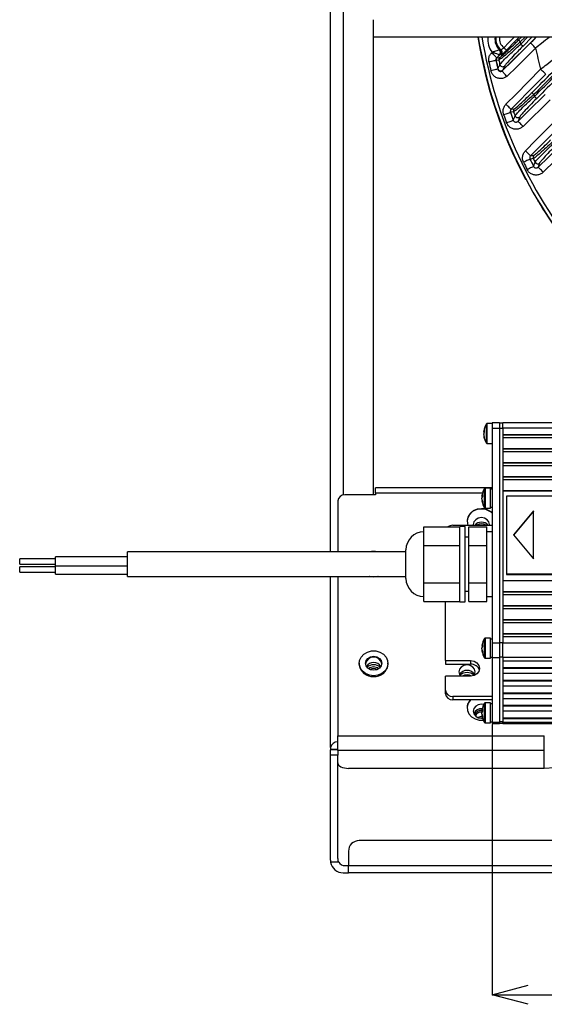
# Model space of a CAD drawing. Extents: x 25 to 435, y 25 to 312.
# Drawn here: x 244 to 273, y 176 to 231 of the extents above; entities that cross this region are included whole.
import ezdxf

# ---------------------------------------------------------------- set-up
doc = ezdxf.new("R2010")
doc.units = 0
doc.header["$LTSCALE"] = 5
doc.header["$PDSIZE"] = -1
doc.linetypes.add('SLD-実線', pattern=[0])
doc.layers.get('0').update_dxf_attribs({"linetype": 'CONTINUOUS'})
doc.layers.get('DEFPOINTS').update_dxf_attribs({"linetype": 'CONTINUOUS'})
doc.layers.add('寸法', color=7, linetype='SLD-実線')
doc.styles.add('SLDTEXTSTYLE1', font='MS UI Gothic.ttf')
doc.dimstyles.new('承認図5', dxfattribs={"dimtxt": 2.5, "dimasz": 2, "dimexe": 0, "dimexo": 0.0625, "dimgap": 0.5, "dimtad": 1, "dimdec": 0, "dimlfac": 5, "dimrnd": 1e-09, "dimzin": 12, "dimtxsty": 'SLDTEXTSTYLE1', "dimblk1": 'OPEN30', "dimblk2": 'OPEN30', "dimsah": 1, "dimcen": 0.1, "dimclrd": 256, "dimclre": 256, "dimclrt": 256, "dimazin": 3, "dimtfac": 1, "dimtdec": 0, "dimtmove": 0, "dimatfit": 3, "dimtolj": 1, "dimtzin": 12})

# ---------------------------------------------------------------- blocks, each defined once
blk = doc.blocks.new('_OPEN30')
at = {"color": 0, "linetype": 'BYBLOCK'}
for p, q in [((-1, 0.267949), (0, 0)), ((0, 0), (-1, -0.267949)), ((0, 0), (-1, 0))]:
    blk.add_line(p, q, dxfattribs=at)
blk = doc.blocks.new('*D130')
at = {"layer": 'DEFPOINTS', "color": 0}
for p in [(270.449, 191.77), (319.049, 191.77), (319.049, 176.665)]:
    blk.add_point(p, dxfattribs=at)
at = {"layer": '寸法'}
for p, q in [((270.449, 191.708), (270.449, 176.665)), ((319.049, 191.708), (319.049, 176.665)), ((272.449, 176.665), (317.049, 176.665))]:
    blk.add_line(p, q, dxfattribs=at)
at = {"layer": '寸法', "xscale": 2, "yscale": 2, "zscale": 2, "rotation": 180}
blk.add_blockref('_OPEN30', (270.449, 176.665), dxfattribs=at)
at = {"layer": '寸法', "xscale": 2, "yscale": 2, "zscale": 2}
blk.add_blockref('_OPEN30', (319.049, 176.665), dxfattribs=at)
at = {"layer": '寸法', "insert": (294.749, 179.665), "char_height": 2.5, "attachment_point": 2, "style": 'SLDTEXTSTYLE1'}
blk.add_mtext('\\A1;243', dxfattribs=at)

msp = doc.modelspace()

# ---------------------------------------------------------------- linework, layer by layer
for p, q in [((261.449, 201.332), (261.449, 231.49)), ((262.149, 231.84), (262.149, 204.503)), ((263.849, 204.514), (263.849, 230.974)), ((289.145, 229.997), (263.849, 229.997)), ((271.039, 228.162), (272.896, 229.997)), ((271.922, 229.849), (272.071, 229.997)), ((272.279, 229.997), (272.014, 229.732)), ((272.036, 229.618), (272.415, 229.997)), ((272.659, 229.997), (272.17, 229.508)), ((270.852, 229.297), (270.862, 229.298)), ((270.414, 229.132), (270.441, 229.16)), ((270.857, 229.012), (270.698, 228.851)), ((270.698, 228.851), (270.706, 228.849)), ((270.706, 228.849), (270.707, 228.849)), ((270.867, 229.012), (270.707, 228.849)), ((270.707, 228.849), (270.862, 228.873)), ((270.707, 228.849), (270.707, 228.849)), ((270.707, 228.849), (270.707, 228.849)), ((270.867, 229.012), (270.857, 229.012)), ((270.867, 229.012), (270.867, 229.012)), ((270.945, 229), (270.867, 229.012)), ((270.663, 228.702), (270.656, 228.705)), ((270.664, 228.702), (270.663, 228.702)), ((270.665, 228.703), (270.664, 228.702)), ((270.768, 228.22), (270.77, 228.237)), ((270.77, 228.237), (270.772, 228.24)), ((271.144, 228.399), (271.039, 228.163)), ((271.039, 228.163), (271.039, 228.162)), ((271.032, 228.155), (271.008, 228.122)), ((271.008, 228.121), (271.008, 228.122)), ((273.673, 226.519), (272.167, 225.033)), ((271.501, 225.983), (271.678, 226.012)), ((271.984, 225.562), (271.887, 225.317)), ((274.774, 223.942), (273.289, 222.478)), ((272.584, 223.388), (272.764, 223.421)), ((273.091, 222.992), (273.009, 222.762)), ((272.239, 222.201), (272.254, 222.172)), ((273.229, 220.493), (273.227, 220.488)), ((270.124, 208.189), (270.124, 208.456)), ((270.449, 208.481), (270.17, 208.481)), ((270.17, 208.201), (270.17, 208.481)), ((270.849, 208.521), (270.449, 208.521)), ((270.449, 208.521), (270.449, 208.221)), ((270.849, 208.521), (270.849, 208.221)), ((271.049, 208.501), (270.849, 208.501)), ((318.449, 208.521), (271.049, 208.521)), ((271.049, 208.221), (271.049, 208.521)), ((269.978, 208.042), (269.978, 208.056)), ((269.978, 208.042), (270.006, 208.041)), ((269.978, 207.982), (269.978, 207.929)), ((269.978, 207.982), (270.004, 207.98)), ((269.978, 207.86), (269.978, 207.914)), ((270.124, 207.386), (270.124, 208.189)), ((270.17, 207.361), (270.17, 208.201)), ((270.449, 208.221), (270.849, 208.221)), ((270.449, 208.221), (270.449, 196.27)), ((270.849, 208.221), (270.849, 196.27)), ((271.049, 208.211), (270.849, 208.211)), ((271.049, 208.221), (271.049, 207.875)), ((318.449, 208.221), (271.049, 208.221)), ((271.049, 207.875), (318.449, 207.875)), ((271.049, 207.875), (271.049, 207.865)), ((271.049, 207.865), (271.049, 207.702)), ((269.978, 207.801), (269.978, 207.786)), ((270.17, 207.361), (270.449, 207.361)), ((271.049, 207.855), (318.449, 207.855)), ((271.049, 207.702), (271.049, 207.095)), ((271.049, 207.702), (318.449, 207.702)), ((271.049, 207.095), (318.449, 207.095)), ((271.049, 207.095), (271.049, 207.085)), ((271.049, 207.085), (271.049, 206.922)), ((271.049, 207.075), (318.449, 207.075)), ((271.049, 206.922), (271.049, 206.316)), ((271.049, 206.922), (318.449, 206.922)), ((271.049, 206.316), (318.449, 206.316)), ((271.049, 206.316), (271.049, 206.306)), ((271.049, 206.306), (271.049, 206.143)), ((271.049, 206.296), (318.449, 206.296)), ((271.049, 206.143), (271.049, 205.537)), ((271.049, 206.143), (318.449, 206.143)), ((271.049, 205.537), (318.449, 205.537)), ((271.049, 205.537), (271.049, 205.527)), ((271.049, 205.527), (271.049, 205.363)), ((271.049, 205.517), (318.449, 205.517)), ((271.049, 205.363), (271.049, 204.757)), ((271.049, 205.363), (318.449, 205.363)), ((270.449, 204.901), (263.949, 204.901)), ((263.949, 204.601), (263.949, 204.901)), ((263.949, 204.601), (263.949, 204.514)), ((269.909, 204.601), (263.949, 204.601)), ((270.024, 204.589), (270.024, 204.856)), ((270.024, 203.786), (270.024, 204.589)), ((270.349, 204.881), (270.07, 204.881)), ((270.07, 204.601), (270.07, 204.881)), ((270.07, 203.761), (270.07, 204.601)), ((270.349, 204.601), (270.349, 204.881)), ((270.449, 204.821), (270.349, 204.821)), ((270.349, 203.761), (270.349, 204.601)), ((271.049, 204.757), (318.449, 204.757)), ((271.049, 204.757), (271.049, 204.747)), ((271.049, 204.747), (271.049, 199.734)), ((271.049, 204.737), (318.449, 204.737)), ((261.849, 204.168), (261.849, 201.332)), ((263.949, 204.514), (262.249, 204.514)), ((269.878, 204.442), (269.878, 204.456)), ((269.878, 204.442), (269.906, 204.441)), ((269.878, 204.382), (269.878, 204.329)), ((269.878, 204.382), (269.904, 204.38)), ((269.878, 204.26), (269.878, 204.314)), ((269.878, 204.201), (269.878, 204.186)), ((279.249, 204.441), (271.249, 204.441)), ((271.249, 204.441), (271.249, 200.111)), ((270.07, 203.761), (270.349, 203.761)), ((270.349, 203.821), (270.449, 203.821)), ((272.749, 203.614), (271.631, 202.276)), ((272.749, 203.594), (271.64, 202.266)), ((272.749, 200.937), (272.749, 203.614)), ((266.649, 202.204), (266.649, 202.724)), ((266.649, 202.724), (268.649, 202.724)), ((268.249, 202.809), (270.449, 202.809)), ((268.949, 202.746), (268.649, 202.746)), ((268.649, 198.546), (268.649, 202.746)), ((268.949, 198.546), (268.949, 202.746)), ((269.149, 202.724), (270.149, 202.724)), ((269.149, 201.685), (269.149, 202.724)), ((270.149, 202.204), (270.149, 202.724)), ((270.449, 202.446), (270.149, 202.446)), ((266.649, 201.685), (266.649, 202.204)), ((269.149, 202.146), (268.949, 202.146)), ((270.149, 201.685), (270.149, 202.204)), ((271.631, 202.276), (272.749, 200.937)), ((265.649, 201.332), (250.149, 201.332)), ((250.149, 200.052), (250.149, 201.332)), ((265.649, 199.953), (265.649, 201.446)), ((266.649, 200.646), (266.649, 201.685)), ((266.649, 201.685), (268.649, 201.685)), ((269.149, 199.606), (269.149, 201.685)), ((269.149, 201.685), (270.149, 201.685)), ((270.149, 200.646), (270.149, 201.685)), ((246.149, 200.946), (244.149, 200.946)), ((244.149, 200.666), (244.149, 200.946)), ((250.149, 201.046), (246.149, 201.046)), ((246.149, 200.579), (246.149, 201.046)), ((244.149, 200.646), (244.149, 200.666)), ((244.149, 200.646), (246.149, 200.646)), ((246.149, 200.496), (244.149, 200.496)), ((244.149, 200.216), (244.149, 200.496)), ((244.149, 200.196), (244.149, 200.216)), ((244.149, 200.196), (246.149, 200.196)), ((246.149, 200.546), (246.149, 200.579)), ((246.149, 200.546), (250.149, 200.546)), ((246.149, 200.129), (246.149, 200.546)), ((266.649, 199.606), (266.649, 200.646)), ((270.149, 199.606), (270.149, 200.646)), ((246.149, 200.096), (246.149, 200.129)), ((246.149, 200.096), (250.149, 200.096)), ((250.149, 199.96), (250.149, 200.052)), ((250.149, 199.96), (265.649, 199.96)), ((261.449, 190.441), (261.449, 199.96)), ((261.849, 199.96), (261.849, 191.091)), ((265.649, 199.846), (265.649, 199.953)), ((271.049, 199.734), (318.449, 199.734)), ((271.049, 199.734), (271.049, 199.128)), ((271.249, 200.111), (271.249, 200.061)), ((271.249, 200.111), (279.249, 200.111)), ((271.249, 200.061), (279.249, 200.061)), ((266.649, 199.606), (268.649, 199.606)), ((266.649, 199.087), (266.649, 199.606)), ((268.949, 199.146), (269.149, 199.146)), ((269.149, 199.606), (270.149, 199.606)), ((269.149, 198.567), (269.149, 199.606)), ((270.149, 199.087), (270.149, 199.606)), ((271.049, 199.128), (318.449, 199.128)), ((271.049, 199.118), (271.049, 199.128)), ((271.049, 199.118), (271.049, 198.955)), ((271.049, 199.108), (318.449, 199.108)), ((266.649, 198.567), (266.649, 199.087)), ((266.649, 198.567), (268.649, 198.567)), ((267.849, 195.274), (267.849, 198.567)), ((268.649, 198.546), (268.949, 198.546)), ((269.149, 198.567), (270.149, 198.567)), ((270.149, 198.567), (270.149, 199.087)), ((270.149, 198.846), (270.449, 198.846)), ((271.049, 198.955), (318.449, 198.955)), ((271.049, 198.955), (271.049, 198.349)), ((271.049, 198.349), (318.449, 198.349)), ((271.049, 198.339), (271.049, 198.349)), ((271.049, 198.339), (271.049, 198.175)), ((271.049, 198.329), (318.449, 198.329)), ((271.049, 198.175), (318.449, 198.175)), ((271.049, 198.175), (271.049, 197.569)), ((271.049, 197.569), (318.449, 197.569)), ((271.049, 197.559), (271.049, 197.569)), ((271.049, 197.559), (271.049, 197.396)), ((271.049, 197.549), (318.449, 197.549)), ((271.049, 197.396), (318.449, 197.396)), ((271.049, 197.396), (271.049, 196.79)), ((270.024, 196.238), (270.024, 196.505)), ((270.349, 196.53), (270.07, 196.53)), ((270.07, 196.25), (270.07, 196.53)), ((270.349, 196.25), (270.349, 196.53)), ((270.449, 196.47), (270.349, 196.47)), ((271.049, 196.79), (318.449, 196.79)), ((271.049, 196.78), (271.049, 196.79)), ((271.049, 196.78), (271.049, 196.616)), ((271.049, 196.77), (318.449, 196.77)), ((271.049, 196.616), (318.449, 196.616)), ((271.049, 196.616), (271.049, 196.27)), ((269.878, 196.091), (269.878, 196.105)), ((269.878, 196.091), (269.906, 196.089)), ((269.878, 196.031), (269.878, 195.978)), ((269.878, 196.031), (269.904, 196.029)), ((269.878, 195.909), (269.878, 195.962)), ((269.878, 195.85), (269.878, 195.835)), ((270.024, 195.435), (270.024, 196.238)), ((270.07, 195.41), (270.07, 196.25)), ((270.349, 195.41), (270.349, 196.25)), ((270.449, 196.27), (270.449, 195.45)), ((270.449, 196.27), (270.849, 196.27)), ((270.849, 196.27), (270.849, 195.45)), ((271.049, 196.26), (270.849, 196.26)), ((271.049, 196.27), (318.449, 196.27)), ((271.049, 195.45), (271.049, 196.27)), ((267.849, 195.274), (269.249, 195.274)), ((267.849, 195.274), (267.849, 195.074)), ((269.249, 195.274), (269.249, 195.074)), ((270.07, 195.41), (270.349, 195.41)), ((270.349, 195.47), (270.449, 195.47)), ((270.449, 195.45), (270.849, 195.45)), ((270.449, 195.45), (270.449, 191.85)), ((271.049, 195.468), (270.849, 195.468)), ((270.849, 195.45), (270.849, 191.85)), ((318.449, 195.45), (271.049, 195.45)), ((271.049, 195.45), (271.049, 195.25)), ((318.449, 195.25), (271.049, 195.25)), ((271.049, 195.25), (271.049, 194.868)), ((263.049, 195.124), (263.049, 195.074)), ((264.649, 195.074), (264.649, 195.124)), ((267.849, 195.074), (269.249, 195.074)), ((271.049, 194.885), (318.449, 194.885)), ((271.049, 194.868), (271.049, 194.85)), ((271.049, 194.85), (318.449, 194.85)), ((271.049, 194.85), (271.049, 194.55)), ((267.849, 193.629), (267.849, 194.408)), ((269.249, 194.408), (267.849, 194.408)), ((271.049, 194.55), (271.049, 194.168)), ((318.449, 194.55), (271.049, 194.55)), ((271.049, 194.185), (318.449, 194.185)), ((271.049, 194.168), (271.049, 194.15)), ((267.849, 193.429), (267.849, 193.629)), ((271.049, 194.15), (318.449, 194.15)), ((271.049, 194.15), (271.049, 193.85)), ((271.049, 193.85), (271.049, 193.468)), ((318.449, 193.85), (271.049, 193.85)), ((268.249, 193.283), (268.249, 193.082)), ((270.449, 193.283), (268.249, 193.283)), ((270.449, 193.082), (268.249, 193.082)), ((271.049, 193.485), (318.449, 193.485)), ((271.049, 193.468), (271.049, 193.45)), ((271.049, 193.45), (318.449, 193.45)), ((271.049, 193.45), (271.049, 193.15)), ((271.049, 193.15), (271.049, 192.768)), ((318.449, 193.15), (271.049, 193.15)), ((270.024, 192.638), (270.024, 192.905)), ((270.024, 191.835), (270.024, 192.638)), ((270.349, 192.93), (270.07, 192.93)), ((270.07, 192.65), (270.07, 192.93)), ((270.07, 191.81), (270.07, 192.65)), ((270.349, 192.65), (270.349, 192.93)), ((270.449, 192.87), (270.349, 192.87)), ((270.349, 191.81), (270.349, 192.65)), ((271.049, 192.785), (318.449, 192.785)), ((271.049, 192.768), (271.049, 192.75)), ((271.049, 192.75), (318.449, 192.75)), ((271.049, 192.75), (271.049, 192.45)), ((269.849, 192.065), (269.915, 192.069)), ((269.878, 192.491), (269.878, 192.505)), ((269.878, 192.491), (269.905, 192.489)), ((269.878, 192.431), (269.878, 192.378)), ((269.878, 192.431), (269.904, 192.429)), ((269.878, 192.309), (269.878, 192.362)), ((269.878, 192.25), (269.878, 192.235)), ((271.049, 192.45), (271.049, 192.068)), ((318.449, 192.45), (271.049, 192.45)), ((271.049, 192.085), (318.449, 192.085)), ((271.049, 192.068), (271.049, 192.05)), ((271.049, 192.05), (318.449, 192.05)), ((271.049, 192.05), (271.049, 191.85)), ((270.07, 191.81), (270.349, 191.81)), ((270.349, 191.87), (270.449, 191.87)), ((270.449, 191.85), (270.849, 191.85)), ((270.449, 191.85), (270.449, 191.77)), ((270.449, 191.77), (270.849, 191.77)), ((271.049, 191.868), (270.849, 191.868)), ((270.849, 191.85), (270.849, 191.77)), ((270.849, 191.79), (271.049, 191.79)), ((271.049, 191.85), (318.449, 191.85)), ((271.049, 191.77), (271.049, 191.85)), ((271.049, 191.77), (318.449, 191.77)), ((261.849, 191.091), (273.349, 191.091)), ((261.849, 190.271), (261.849, 191.091)), ((273.349, 190.271), (273.349, 191.091)), ((261.449, 190.441), (261.449, 190.321)), ((261.849, 190.321), (261.449, 190.321)), ((261.449, 190.321), (261.449, 190.311)), ((261.849, 190.311), (261.449, 190.311)), ((261.449, 190.011), (261.449, 190.311)), ((261.849, 190.011), (261.449, 190.011)), ((261.449, 184.153), (261.449, 190.011)), ((273.349, 190.271), (261.849, 190.271)), ((261.849, 190.271), (261.849, 190.231)), ((261.849, 190.231), (261.849, 190.011)), ((261.849, 184.253), (261.849, 190.011)), ((273.349, 189.271), (273.349, 190.271)), ((273.349, 189.271), (262.449, 189.271)), ((326.449, 185.253), (263.049, 185.253)), ((262.449, 184.653), (262.449, 183.853)), ((261.908, 184.043), (261.458, 184.043)), ((262.249, 183.853), (262.449, 183.853)), ((262.449, 183.453), (262.449, 183.853)), ((262.449, 183.853), (327.049, 183.853)), ((262.149, 183.453), (262.449, 183.453)), ((327.049, 183.453), (262.449, 183.453))]:
    msp.add_line(p, q)
at = {"flags": 128}
for points in [[(271.102, 229.415), (271.384, 229.7), (271.677, 229.997)], [(271.958, 229.997), (271.732, 229.769), (271.245, 229.275)], [(271.008, 228.122), (271.577, 228.684), (272.584, 229.678)], [(271.245, 229.275), (271.241, 229.279), (271.232, 229.288), (271.218, 229.301), (271.2, 229.319), (271.179, 229.34), (271.155, 229.363), (271.129, 229.389), (271.102, 229.415)], [(272.865, 229.394), (271.833, 228.375), (271.267, 227.815)], [(272.865, 229.394), (272.811, 229.448), (272.76, 229.501), (272.712, 229.549), (272.67, 229.592), (272.635, 229.627), (272.608, 229.654), (272.591, 229.671), (272.584, 229.678)], [(270.698, 228.851), (270.691, 228.858), (270.674, 228.875), (270.647, 228.902), (270.612, 228.937), (270.569, 228.979), (270.521, 229.027), (270.468, 229.079), (270.414, 229.132)], [(270.82, 228.726), (270.793, 228.722), (270.682, 228.705), (270.665, 228.703)], [(270.656, 228.705), (270.646, 228.702), (270.622, 228.697), (270.585, 228.689), (270.537, 228.678), (270.478, 228.666), (270.412, 228.651), (270.34, 228.635), (270.265, 228.619)], [(270.768, 228.22), (270.758, 228.217), (270.734, 228.212), (270.697, 228.203), (270.649, 228.191), (270.591, 228.177), (270.525, 228.161), (270.453, 228.144), (270.379, 228.126)], [(271.217, 226.264), (271.779, 226.833), (273.146, 228.218)], [(273.43, 227.937), (273.422, 227.945), (273.404, 227.963), (273.377, 227.989), (273.342, 228.024), (273.299, 228.066), (273.251, 228.114), (273.2, 228.165), (273.146, 228.218)], [(273.43, 227.937), (272.868, 227.368), (271.501, 225.983)], [(271.887, 225.317), (272.456, 225.879), (273.393, 226.804)], [(271.501, 225.983), (271.494, 225.991), (271.476, 226.009), (271.449, 226.035), (271.413, 226.07), (271.371, 226.112), (271.323, 226.16), (271.271, 226.211), (271.217, 226.264)], [(271.087, 225.686), (271.157, 225.71), (271.224, 225.734), (271.286, 225.756), (271.342, 225.775), (271.389, 225.792), (271.426, 225.805), (271.451, 225.813), (271.463, 225.818)], [(271.642, 225.847), (271.614, 225.842), (271.502, 225.824), (271.463, 225.818)], [(272.299, 223.669), (272.861, 224.238), (274.076, 225.47)], [(271.251, 225.234), (271.32, 225.26), (271.387, 225.284), (271.449, 225.308), (271.504, 225.328), (271.551, 225.346), (271.587, 225.359), (271.612, 225.368), (271.624, 225.373)], [(272.167, 225.033), (272.114, 225.087), (272.063, 225.139), (272.016, 225.187), (271.974, 225.229), (271.939, 225.264), (271.912, 225.292), (271.894, 225.309), (271.887, 225.317)], [(274.36, 225.189), (273.798, 224.62), (272.584, 223.388)], [(273.009, 222.762), (273.578, 223.324), (274.494, 224.227)], [(272.584, 223.388), (272.576, 223.396), (272.558, 223.414), (272.531, 223.441), (272.495, 223.476), (272.453, 223.517), (272.405, 223.565), (272.353, 223.616), (272.299, 223.669)], [(272.735, 223.239), (272.706, 223.234), (272.592, 223.213), (272.552, 223.206)], [(272.552, 223.206), (272.54, 223.2), (272.517, 223.189), (272.482, 223.172), (272.437, 223.15), (272.384, 223.124), (272.324, 223.095), (272.26, 223.064), (272.194, 223.032)], [(272.754, 222.802), (272.742, 222.796), (272.718, 222.784), (272.684, 222.766), (272.639, 222.744), (272.587, 222.717), (272.528, 222.687), (272.464, 222.654), (272.399, 222.621)], [(273.289, 222.478), (273.236, 222.532), (273.185, 222.584), (273.138, 222.632), (273.096, 222.674), (273.061, 222.71), (273.034, 222.737), (273.016, 222.755), (273.009, 222.762)], [(273.22, 220.512), (273.22, 220.511), (273.229, 220.493)], [(269.849, 203.735), (269.613, 203.704), (269.398, 203.614), (269.223, 203.474), (269.104, 203.295), (269.051, 203.094), (269.069, 202.888), (269.095, 202.809)], [(270.297, 202.809), (270.299, 202.847), (270.265, 202.996), (270.167, 203.122), (270.021, 203.207), (269.849, 203.237), (269.677, 203.207), (269.531, 203.122), (269.433, 202.996), (269.399, 202.847), (269.401, 202.809)], [(263.849, 199.924), (263.613, 199.955), (263.596, 199.96)], [(264.102, 199.96), (264.085, 199.955), (263.849, 199.924)], [(263.849, 194.432), (263.613, 194.462), (263.398, 194.552), (263.223, 194.692), (263.104, 194.871), (263.051, 195.073), (263.069, 195.279), (263.156, 195.471), (263.305, 195.632), (263.502, 195.749), (263.73, 195.809), (263.968, 195.809), (264.196, 195.749), (264.393, 195.632), (264.542, 195.471), (264.629, 195.279), (264.647, 195.073), (264.594, 194.871), (264.474, 194.692), (264.3, 194.552), (264.085, 194.462), (263.849, 194.432)], [(263.849, 194.735), (263.677, 194.764), (263.531, 194.849), (263.433, 194.975), (263.399, 195.124), (263.433, 195.273), (263.531, 195.4), (263.677, 195.484), (263.849, 195.514), (264.021, 195.484), (264.167, 195.4), (264.265, 195.273), (264.299, 195.124), (264.265, 194.975), (264.167, 194.849), (264.021, 194.764), (263.849, 194.735)], [(269.249, 195.274), (269.44, 195.241), (269.602, 195.148), (269.711, 195.007), (269.749, 194.841), (269.711, 194.676), (269.602, 194.535), (269.44, 194.441), (269.249, 194.408)], [(269.049, 195.031), (268.877, 195.001), (268.731, 194.917), (268.633, 194.79), (268.599, 194.641), (268.633, 194.492), (268.688, 194.408)], [(269.433, 194.439), (269.465, 194.492), (269.499, 194.641), (269.465, 194.79), (269.367, 194.917), (269.221, 195.001), (269.049, 195.031)], [(269.224, 193.082), (269.223, 193.081), (269.104, 192.903), (269.051, 192.701), (269.069, 192.495), (269.156, 192.303), (269.305, 192.142), (269.502, 192.025), (269.73, 191.964), (269.956, 191.963)], [(269.98, 192.827), (269.849, 192.844), (269.677, 192.815), (269.531, 192.73), (269.433, 192.604), (269.399, 192.454), (269.433, 192.305), (269.531, 192.179), (269.677, 192.094), (269.849, 192.065), (269.849, 192.065)], [(277.191, 191.77), (277.187, 191.759), (276.987, 191.296), (276.714, 190.862), (276.372, 190.467), (275.968, 190.117), (275.511, 189.821), (275.011, 189.584), (274.476, 189.411), (273.918, 189.306), (273.349, 189.271)], [(261.849, 189.571), (261.86, 189.512), (261.895, 189.456), (261.95, 189.404), (262.025, 189.359), (262.116, 189.322), (262.219, 189.294), (262.332, 189.277), (262.449, 189.271)]]:
    msp.add_lwpolyline(points, dxfattribs=at)
for centre, radius, start, end in [((294.749, 233.997), 25.414, 189.0558, 207.6566), ((294.749, 233.997), 25.414, 189.0558, 207.6566), ((294.749, 233.997), 25.389, 189.0646, 220.7027), ((294.749, 233.997), 25.189, 189.1372, 220.7027), ((271.409, 229.882), 1.207, 174.5117, 216.7199), ((271.409, 229.882), 0.807, 171.779, 226.4159), ((271.409, 229.882), 0.758, 171.2366, 230.7085), ((271.409, 229.882), 0.558, 168.0575, 236.6879), ((272.251, 230.013), 0.367, 206.6123, 229.8953), ((270.714, 229.152), 0.2, 315.4302, 46.3325), ((270.802, 229.141), 0.2, 315.4659, 50.5494), ((294.749, 233.997), 23.131, 190.6245, 190.9138), ((272.377, 229.899), 0.442, 219.4968, 242.0811), ((294.749, 233.997), 22.363, 191.8785, 194.9775), ((270.82, 228.737), 0.16, 135.3863, 192.3583), ((270.822, 228.737), 0.16, 135.6012, 192.4022), ((270.977, 228.76), 0.16, 135.6012, 192.4254), ((294.749, 233.997), 24.502, 192.423, 193.0211), ((294.749, 233.997), 25.067, 192.3895, 193.5453), ((294.749, 233.997), 24.667, 192.3895, 193.5453), ((294.749, 233.997), 24.661, 192.3983, 193.5072), ((294.749, 233.997), 24.659, 192.3989, 193.5019), ((270.928, 228.279), 0.161, 194.1491, 313.9229), ((271.033, 228.515), 0.161, 193.6785, 313.9132), ((272.988, 227.072), 0.35, 205.3753, 230.2966), ((294.749, 233.997), 23.131, 198.1209, 198.3888), ((273.113, 226.956), 0.405, 219.1772, 243.4979), ((271.793, 225.9), 0.16, 135.6448, 199.3826), ((294.749, 233.997), 25.079, 199.3544, 200.4525), ((294.749, 233.997), 24.681, 199.3544, 200.4525), ((294.749, 233.997), 24.502, 199.4292, 199.9882), ((271.873, 225.678), 0.161, 200.5127, 314.0074), ((272.879, 223.309), 0.16, 135.6834, 205.9551), ((294.749, 233.997), 24.502, 206.0453, 206.5787), ((294.749, 233.997), 25.079, 205.9271, 206.9759), ((294.749, 233.997), 24.681, 205.9271, 206.9759), ((272.979, 223.107), 0.161, 207.0049, 314.0744), ((294.749, 233.997), 25.396, 208.5699, 211.4301), ((294.749, 233.997), 25.414, 212.3434, 267.6566), ((270.969, 207.921), 1, 147.664, 171.489), ((270.17, 208.427), 0.054, 90, 147.664), ((270.262, 207.976), 0.291, 151.1939, 166.8751), ((270.728, 207.883), 0.756, 167.9096, 172.498), ((270.262, 207.848), 0.291, 151.1939, 166.8751), ((270.826, 208.052), 0.822, 175.5286, 184.4714), ((270.733, 207.96), 0.762, 187.5198, 197.429), ((270.733, 207.886), 0.762, 187.5196, 197.4289), ((270.969, 207.921), 1, 188.511, 212.336), ((270.279, 207.695), 0.275, 172.2623, 187.7377), ((270.17, 207.415), 0.054, 212.336, 270), ((270.869, 204.321), 1, 147.664, 171.489), ((270.07, 204.827), 0.054, 90, 147.664), ((262.224, 204.139), 0.376, 86.1888, 175.5979), ((270.162, 204.376), 0.291, 151.1939, 166.8751), ((270.628, 204.283), 0.757, 167.9119, 172.4957), ((270.162, 204.248), 0.291, 151.1939, 166.8751), ((270.633, 204.36), 0.762, 187.5196, 197.4292), ((270.633, 204.286), 0.762, 187.52, 197.4288), ((270.869, 204.321), 1, 188.511, 212.336), ((270.726, 204.452), 0.822, 175.5286, 184.4714), ((270.179, 204.095), 0.275, 172.2623, 187.7377), ((269.792, 202.972), 0.745, 85.6103, 176.1765), ((269.86, 202.879), 0.856, 46.5346, 90.7604), ((269.86, 202.859), 0.856, 46.535, 90.7603), ((270.07, 203.815), 0.054, 212.336, 270), ((269.849, 202.503), 0.483, 39.2521, 140.7479), ((266.649, 201.446), 1, 90, 180), ((268.245, 202.373), 0.436, 89.5079, 126.3092), ((269.849, 202.442), 0.446, 55.1697, 124.8303), ((269.849, 202.44), 0.447, 55.765, 124.235), ((263.849, 200.442), 0.918, 75.7748, 104.2252), ((266.649, 199.846), 1, 180, 270), ((270.869, 195.97), 1, 147.664, 171.489), ((270.07, 196.476), 0.054, 90, 147.664), ((270.162, 196.025), 0.291, 151.1944, 166.8746), ((270.628, 195.932), 0.757, 167.9119, 172.4957), ((270.162, 195.896), 0.291, 151.1939, 166.8751), ((270.633, 196.009), 0.762, 187.5198, 197.429), ((270.633, 195.935), 0.762, 187.5198, 197.429), ((270.869, 195.97), 1, 188.511, 212.336), ((270.726, 196.101), 0.822, 175.5286, 184.4714), ((263.849, 195.018), 0.456, 10.2783, 169.7217), ((263.822, 195.038), 0.427, 86.3844, 171.7785), ((263.876, 195.038), 0.427, 8.2215, 93.6153), ((270.179, 195.744), 0.275, 172.2622, 187.7378), ((270.07, 195.464), 0.054, 212.336, 270), ((263.792, 195.124), 0.745, 183.8236, 274.3898), ((263.836, 194.705), 0.46, 88.3684, 147.8364), ((263.84, 194.467), 0.571, 89.1217, 129.6395), ((263.849, 194.479), 0.443, 50.5188, 129.4812), ((263.849, 194.476), 0.443, 50.8172, 129.1828), ((263.849, 194.464), 0.369, 57.3181, 122.6819), ((263.862, 194.705), 0.46, 32.1636, 91.6312), ((263.906, 195.124), 0.745, 265.6105, 356.1765), ((263.858, 194.467), 0.571, 50.3605, 90.878), ((269.035, 194.276), 0.455, 88.2103, 151.7731), ((269.063, 194.276), 0.455, 28.2269, 91.7897), ((269.275, 194.591), 0.484, 18.1225, 93.0918), ((269.049, 194.02), 0.587, 47.7164, 132.2836), ((269.049, 194.042), 0.446, 55.702, 124.8213), ((269.049, 194.039), 0.447, 56.2381, 124.2274), ((268.224, 193.658), 0.376, 184.402, 273.8113), ((268.224, 193.458), 0.376, 184.402, 273.8113), ((269.693, 192.621), 0.644, 134.2491, 179.233), ((269.838, 192.134), 0.457, 83.0562, 155.0023), ((270.162, 192.425), 0.291, 151.1942, 166.8748), ((270.869, 192.37), 1, 147.664, 171.489), ((270.726, 192.501), 0.822, 175.5286, 184.4714), ((270.07, 192.876), 0.054, 90, 147.664), ((269.838, 192.094), 0.403, 84.2596, 157.2616), ((269.838, 192.091), 0.403, 84.2711, 156.9732), ((269.839, 192.08), 0.33, 83.2613, 161.8038), ((269.849, 191.768), 0.372, 82.5939, 118.1993), ((270.628, 192.332), 0.757, 167.9119, 172.4955), ((270.162, 192.296), 0.291, 151.1942, 166.8748), ((270.633, 192.409), 0.762, 187.5198, 197.429), ((270.633, 192.335), 0.762, 187.5198, 197.429), ((270.869, 192.37), 1, 188.511, 212.336), ((270.179, 192.144), 0.275, 172.2622, 187.7378), ((270.07, 191.864), 0.054, 212.336, 270), ((261.876, 190.312), 0.446, 93.476, 163.1816), ((263.049, 184.653), 0.6, 90, 180), ((262.149, 184.153), 0.7, 180, 189.0262), ((262.149, 184.153), 0.7, 189.0262, 270), ((262.249, 184.253), 0.4, 180, 211.638), ((262.249, 184.253), 0.4, 211.638, 270)]:
    msp.add_arc(centre, radius, start, end)
for points, knots in [([(270.862, 228.873), (270.885, 228.885), (270.93, 228.91), (271.121, 229.076), (271.387, 229.324), (271.668, 229.596), (271.856, 229.782), (271.922, 229.849)], [0, 0, 0, 0, 0.202432, 0.404404, 0.617833, 0.863974, 1, 1, 1, 1]), ([(272.584, 229.678), (272.666, 229.759), (272.776, 229.869), (272.876, 229.97), (272.903, 229.997)], [0, 0, 0, 0, 0.735979, 1, 1, 1, 1]), ([(272.672, 226.922), (273.428, 227.678), (274.405, 228.655), (275.383, 229.633), (275.605, 229.854)], [0, 0, 0, 0, 0.77377, 1, 1, 1, 1]), ([(273.64, 229.997), (273.495, 229.884), (273.25, 229.692), (272.977, 229.481), (272.865, 229.394)], [0, 0, 0, 0, 0.59064, 1, 1, 1, 1]), ([(270.852, 229.297), (270.848, 229.295), (270.84, 229.291), (270.79, 229.27), (270.705, 229.236), (270.613, 229.206), (270.542, 229.186), (270.508, 229.177), (270.478, 229.169), (270.461, 229.165), (270.452, 229.163), (270.447, 229.161), (270.445, 229.161), (270.444, 229.16), (270.443, 229.16), (270.442, 229.16), (270.441, 229.16)], [0, 0, 0, 0, 0.168789, 0.32782, 0.546176, 0.782936, 0.821988, 0.904424, 0.947739, 0.971247, 0.98414, 0.991242, 0.995162, 0.996717, 0.997158, 1, 1, 1, 1]), ([(272.014, 229.732), (271.939, 229.664), (271.727, 229.472), (271.409, 229.192), (271.11, 228.936), (270.896, 228.765), (270.845, 228.739), (270.82, 228.726)], [0, 0, 0, 0, 0.134027, 0.377883, 0.591207, 0.7948, 1, 1, 1, 1]), ([(270.862, 229.298), (270.869, 229.298), (270.891, 229.296), (270.914, 229.296), (270.929, 229.295)], [0, 0, 0, 0, 0.331369, 1, 1, 1, 1]), ([(270.862, 229.298), (270.864, 229.296), (270.876, 229.284), (270.9, 229.254), (270.923, 229.199), (270.927, 229.131), (270.91, 229.065), (270.882, 229.029), (270.867, 229.012)], [0, 0, 0, 0, 0.030282, 0.154547, 0.365916, 0.577283, 0.788638, 1, 1, 1, 1]), ([(270.877, 228.477), (270.888, 228.494), (270.922, 228.544), (271.118, 228.752), (271.438, 229.063), (271.755, 229.361), (271.949, 229.538), (272.036, 229.618)], [0, 0, 0, 0, 0.132648, 0.398022, 0.65926, 0.845946, 1, 1, 1, 1]), ([(270.929, 229.295), (270.93, 229.295), (270.935, 229.295), (270.954, 229.307), (270.992, 229.334), (271.043, 229.373), (271.082, 229.401), (271.102, 229.415)], [0, 0, 0, 0, 0.104046, 0.320558, 0.540301, 0.765338, 1, 1, 1, 1]), ([(271.245, 229.275), (271.211, 229.241), (271.145, 229.175), (271.055, 229.09), (270.988, 229.029), (270.953, 229.002), (270.947, 229.001), (270.945, 229)], [0, 0, 0, 0, 0.229452, 0.453714, 0.674991, 0.894314, 1, 1, 1, 1]), ([(272.17, 229.508), (272.085, 229.422), (271.914, 229.251), (271.634, 228.962), (271.359, 228.668), (271.184, 228.465), (271.154, 228.415), (271.144, 228.399)], [0, 0, 0, 0, 0.172181, 0.344238, 0.606007, 0.86927, 1, 1, 1, 1]), ([(275.695, 229.735), (275.474, 229.514), (274.497, 228.536), (273.521, 227.559), (272.765, 226.803)], [0, 0, 0, 0, 0.225844, 1, 1, 1, 1]), ([(272.799, 226.7), (273.571, 227.473), (274.56, 228.463), (275.55, 229.453), (275.766, 229.67)], [0, 0, 0, 0, 0.781525, 1, 1, 1, 1]), ([(275.915, 229.577), (275.694, 229.355), (274.699, 228.36), (273.705, 227.366), (272.932, 226.593)], [0, 0, 0, 0, 0.222569, 1, 1, 1, 1]), ([(270.265, 228.619), (270.258, 228.678), (270.243, 228.8), (270.295, 228.985), (270.374, 229.083), (270.414, 229.132)], [0, 0, 0, 0, 0.322369, 0.66119, 1, 1, 1, 1]), ([(270.857, 229.012), (270.852, 229.013), (270.844, 229.016), (270.79, 229.033), (270.701, 229.063), (270.609, 229.096), (270.54, 229.122), (270.507, 229.135), (270.477, 229.146), (270.461, 229.152), (270.452, 229.156), (270.447, 229.158), (270.445, 229.159), (270.443, 229.159), (270.442, 229.159), (270.442, 229.16), (270.441, 229.16)], [0, 0, 0, 0, 0.167698, 0.326565, 0.545925, 0.779459, 0.822741, 0.903227, 0.946611, 0.97048, 0.983673, 0.99097, 0.995008, 0.996742, 0.99718, 1, 1, 1, 1]), ([(270.698, 228.851), (270.687, 228.837), (270.664, 228.809), (270.65, 228.756), (270.654, 228.722), (270.656, 228.705)], [0, 0, 0, 0, 0.338917, 0.677516, 1, 1, 1, 1]), ([(273.146, 228.218), (273.26, 228.309), (273.542, 228.533), (273.797, 228.726), (273.948, 228.841)], [0, 0, 0, 0, 0.405994, 1, 1, 1, 1]), ([(270.768, 228.22), (270.773, 228.202), (270.785, 228.168), (270.823, 228.127), (270.871, 228.1), (270.925, 228.092), (270.972, 228.101), (270.998, 228.114), (271.008, 228.12), (271.008, 228.121)], [0, 0, 0, 0, 0.181928, 0.361349, 0.538109, 0.713495, 0.889576, 0.996875, 1, 1, 1, 1]), ([(270.77, 228.237), (270.775, 228.224), (270.783, 228.198), (270.808, 228.165), (270.84, 228.138), (270.878, 228.121), (270.918, 228.114), (270.96, 228.117), (270.999, 228.13), (271.021, 228.147), (271.032, 228.155)], [0, 0, 0, 0, 0.124998, 0.25, 0.374999, 0.5, 0.624998, 0.75, 0.875001, 1, 1, 1, 1]), ([(270.772, 228.24), (270.778, 228.254), (270.809, 228.324), (270.844, 228.403), (270.873, 228.468), (270.877, 228.477)], [0, 0, 0, 0, 0.17734, 0.886699, 1, 1, 1, 1]), ([(271.039, 228.162), (271.038, 228.162), (271.038, 228.161), (271.036, 228.16), (271.034, 228.158), (271.033, 228.156), (271.032, 228.155)], [0, 0, 0, 0, 0.069676, 0.168937, 0.419315, 1, 1, 1, 1]), ([(271.267, 227.815), (271.218, 227.784), (271.117, 227.718), (270.932, 227.687), (270.743, 227.715), (270.575, 227.805), (270.441, 227.946), (270.4, 228.066), (270.379, 228.126)], [0, 0, 0, 0, 0.154831, 0.323173, 0.491727, 0.660836, 0.830428, 1, 1, 1, 1]), ([(271.267, 227.815), (271.266, 227.817), (271.254, 227.83), (271.211, 227.879), (271.141, 227.96), (271.07, 228.044), (271.022, 228.103), (271.012, 228.115), (271.008, 228.121)], [0, 0, 0, 0, 0.008752, 0.086831, 0.3291, 0.553233, 0.776601, 1, 1, 1, 1]), ([(272.765, 226.803), (272.72, 226.762), (272.542, 226.598), (272.25, 226.335), (271.943, 226.069), (271.721, 225.888), (271.668, 225.861), (271.642, 225.847)], [0, 0, 0, 0, 0.082982, 0.330368, 0.557653, 0.778309, 1, 1, 1, 1]), ([(271.678, 226.012), (271.702, 226.025), (271.749, 226.051), (271.947, 226.222), (272.218, 226.475), (272.476, 226.726), (272.633, 226.883), (272.672, 226.922)], [0, 0, 0, 0, 0.219912, 0.439537, 0.667036, 0.916158, 1, 1, 1, 1]), ([(271.722, 225.622), (271.736, 225.642), (271.771, 225.695), (271.977, 225.915), (272.288, 226.221), (272.578, 226.496), (272.732, 226.638), (272.799, 226.7)], [0, 0, 0, 0, 0.166306, 0.432601, 0.716823, 0.877404, 1, 1, 1, 1]), ([(272.932, 226.593), (272.798, 226.457), (272.528, 226.185), (272.209, 225.844), (272.026, 225.633), (271.996, 225.582), (271.984, 225.562)], [0, 0, 0, 0, 0.284456, 0.56957, 0.834979, 1, 1, 1, 1]), ([(271.087, 225.686), (271.081, 225.704), (271.057, 225.782), (271.049, 225.929), (271.097, 226.116), (271.177, 226.215), (271.217, 226.264)], [0, 0, 0, 0, 0.092653, 0.394587, 0.697312, 1, 1, 1, 1]), ([(271.501, 225.983), (271.49, 225.969), (271.467, 225.941), (271.452, 225.888), (271.454, 225.845), (271.461, 225.823), (271.463, 225.818)], [0, 0, 0, 0, 0.306361, 0.608734, 0.908097, 1, 1, 1, 1]), ([(271.624, 225.373), (271.644, 225.423), (271.676, 225.505), (271.709, 225.588), (271.722, 225.622)], [0, 0, 0, 0, 0.59975, 1, 1, 1, 1]), ([(272.167, 225.033), (272.122, 224.996), (272.029, 224.919), (271.85, 224.866), (271.66, 224.871), (271.483, 224.94), (271.334, 225.063), (271.279, 225.177), (271.251, 225.234)], [0, 0, 0, 0, 0.155953, 0.324521, 0.492634, 0.661207, 0.830621, 1, 1, 1, 1]), ([(271.624, 225.373), (271.632, 225.356), (271.647, 225.324), (271.689, 225.287), (271.74, 225.267), (271.795, 225.267), (271.847, 225.283), (271.874, 225.306), (271.887, 225.317)], [0, 0, 0, 0, 0.170962, 0.337733, 0.502071, 0.667731, 0.838104, 1, 1, 1, 1]), ([(273.81, 224.168), (273.786, 224.145), (273.631, 224), (273.357, 223.748), (273.045, 223.472), (272.816, 223.283), (272.762, 223.253), (272.735, 223.239)], [0, 0, 0, 0, 0.046355, 0.295066, 0.532297, 0.765873, 1, 1, 1, 1]), ([(272.764, 223.421), (272.789, 223.434), (272.838, 223.461), (273.041, 223.638), (273.317, 223.896), (273.559, 224.132), (273.695, 224.268), (273.717, 224.289)], [0, 0, 0, 0, 0.233141, 0.466134, 0.703544, 0.953355, 1, 1, 1, 1]), ([(272.836, 223.034), (272.852, 223.059), (272.888, 223.115), (273.099, 223.341), (273.388, 223.63), (273.654, 223.886), (273.795, 224.019), (273.854, 224.075)], [0, 0, 0, 0, 0.203541, 0.464081, 0.732044, 0.887775, 1, 1, 1, 1]), ([(273.986, 223.971), (273.863, 223.846), (273.616, 223.597), (273.322, 223.282), (273.136, 223.069), (273.104, 223.015), (273.091, 222.992)], [0, 0, 0, 0, 0.268326, 0.536932, 0.797211, 1, 1, 1, 1]), ([(272.194, 223.032), (272.179, 223.069), (272.14, 223.165), (272.131, 223.334), (272.18, 223.521), (272.259, 223.62), (272.299, 223.669)], [0, 0, 0, 0, 0.176748, 0.45067, 0.72535, 1, 1, 1, 1]), ([(272.584, 223.388), (272.572, 223.374), (272.549, 223.346), (272.534, 223.293), (272.537, 223.244), (272.548, 223.217), (272.552, 223.206)], [0, 0, 0, 0, 0.27842, 0.553004, 0.82462, 1, 1, 1, 1]), ([(272.754, 222.802), (272.77, 222.848), (272.797, 222.926), (272.825, 223.003), (272.836, 223.034)], [0, 0, 0, 0, 0.60073, 1, 1, 1, 1]), ([(272.754, 222.802), (272.763, 222.786), (272.782, 222.755), (272.828, 222.724), (272.881, 222.711), (272.936, 222.716), (272.979, 222.736), (273.001, 222.755), (273.009, 222.762)], [0, 0, 0, 0, 0.180168, 0.356914, 0.532237, 0.70959, 0.891731, 1, 1, 1, 1]), ([(272.241, 222.198), (272.243, 222.193), (272.252, 222.176), (272.267, 222.148), (272.282, 222.122), (272.29, 222.109), (272.301, 222.095), (272.308, 222.087), (272.315, 222.083), (272.316, 222.082)], [0, 0, 0, 0, 0.096134, 0.331318, 0.573224, 0.793533, 0.873062, 0.969974, 1, 1, 1, 1]), ([(273.289, 222.478), (273.262, 222.454), (273.187, 222.388), (273.035, 222.323), (272.846, 222.307), (272.662, 222.356), (272.5, 222.461), (272.432, 222.568), (272.399, 222.621)], [0, 0, 0, 0, 0.104522, 0.283689, 0.462265, 0.641073, 0.820551, 1, 1, 1, 1]), ([(273.079, 220.754), (273.089, 220.738), (273.116, 220.693), (273.158, 220.622), (273.198, 220.554), (273.225, 220.506), (273.227, 220.497), (273.229, 220.493)], [0, 0, 0, 0, 0.122615, 0.34229, 0.561709, 0.780958, 1, 1, 1, 1]), ([(273.091, 220.734), (273.101, 220.718), (273.13, 220.671), (273.172, 220.599), (273.204, 220.543), (273.218, 220.517), (273.219, 220.515), (273.219, 220.515)], [0, 0, 0, 0, 0.148136, 0.4448, 0.739069, 0.912297, 1, 1, 1, 1]), ([(273.215, 220.515), (273.216, 220.514), (273.217, 220.509), (273.22, 220.502), (273.223, 220.494), (273.23, 220.481), (273.241, 220.461), (273.26, 220.429), (273.273, 220.41), (273.278, 220.401)], [0, 0, 0, 0, 0.025203, 0.0993, 0.164976, 0.272974, 0.574119, 0.818552, 1, 1, 1, 1]), ([(273.227, 220.488), (273.228, 220.486), (273.229, 220.483), (273.238, 220.467), (273.251, 220.445), (273.265, 220.421), (273.275, 220.406), (273.278, 220.401)], [0, 0, 0, 0, 0.218985, 0.438184, 0.657524, 0.877053, 1, 1, 1, 1])]:
    msp.add_open_spline(points, degree=3, knots=knots)

# ---------------------------------------------------------------- dimensions: what is measured, and where the dimension line sits
at = {"layer": '寸法'}
dim = msp.add_linear_dim(base=(319.049, 176.665), p1=(270.449, 191.77), p2=(319.049, 191.77), dimstyle='承認図5', override={"dimscale": 1, "dimtix": 0, "dimtofl": 1, "dimtmove": 0, "dimatfit": 1}, dxfattribs=at)
dim.commit()
dim.dimension.update_dxf_attribs({"geometry": '*D130', "text_midpoint": (294.749, 176.665), "dimtype": 128})

doc.saveas('drawing.dxf')
